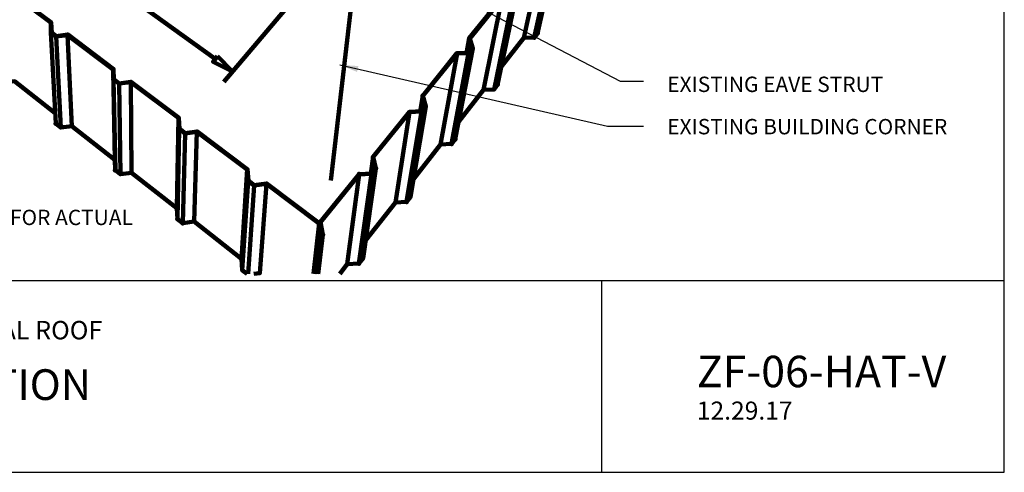
# Paper-space layout 'ZF-06-HAT-V' of a CAD drawing. Units: inches. Extents: x 0.3 to 8, y 0.3 to 10.6.
# Drawn here: x 3 to 8, y 0.3 to 2.6 of the extents above; entities that cross this region are included whole.
import ezdxf

# ---------------------------------------------------------------- set-up
doc = ezdxf.new("R2010")
doc.units = ezdxf.units.IN
doc.header["$MEASUREMENT"] = 0
for name, color, linetype in [('Fasteners', 1, 'Continuous'), ('R-ANNO-DIMS', 3, 'Continuous'), ('TEXT', 4, 'Continuous')]:
    doc.layers.add(name, color=color, linetype=linetype)
doc.styles.add('Border label', font='arial.ttf')
doc.styles.add('ROMANS', font='ROMANS.shx')
doc.dimstyles.new('RH_dim', dxfattribs={"dimscale": 4, "dimtxt": 0.078125, "dimasz": 0.09375, "dimexe": 0.06, "dimexo": 0.06, "dimgap": 0.046875, "dimtad": 1, "dimdec": 4, "dimzin": 3, "dimdsep": 46, "dimlunit": 4, "dimtxsty": 'ROMANS', "dimcen": 0.125, "dimdle": 5, "dimclrd": 2, "dimclre": 2, "dimclrt": 256, "dimadec": 0, "dimazin": 0, "dimtfac": 0.25, "dimtdec": 4, "dimtmove": 2, "dimatfit": 3, "dimfxl": 1, "dimfrac": 2, "dimtolj": 1, "dimtzin": 0, "dimarcsym": 0})

# ---------------------------------------------------------------- blocks, each defined once
blk = doc.blocks.new('titleborder')
at = {"color": 4}
for p, q in [((8.0015, 0.0789), (8.0015, 10.3683)), ((0.2515, 1.0554), (8.0015, 1.0554)), ((0.2515, 0.0789), (8.0015, 0.0789))]:
    blk.add_line(p, q, dxfattribs=at)
blk.add_line((5.9511, 1.0554), (5.9511, 0.0789))
at = {"color": 6, "style": 'Border label'}
for tag, p, height in [('L1', (0.401, 0.8141), 0.0938), ('L2', (0.401, 0.6416), 0.0938), ('TITLE', (6.4364, 0.5121), 0.16), ('NAME', (0.401, 0.4471), 0.1562), ('DATE', (6.4364, 0.3471), 0.0919)]:
    blk.add_attdef(tag, p, '', height=height, dxfattribs=at)
at = {"color": 3, "style": 'Border label'}
blk.add_attdef('SCALE', (0.401, 0.282), '', height=0.0625, dxfattribs=at)
blk = doc.blocks.new('A$C7BD47D59')
at = {"layer": 'Fasteners', "color": 3, "linetype": 'Continuous', "lineweight": 211}
for p, q in [((3.7, 1.0933), (0.7842, 3.19)), ((3.7433, 0.9767), (4.33, 1.6683))]:
    blk.add_line(p, q, dxfattribs=at)
at = {"layer": 'Fasteners', "color": 3, "linetype": 'Continuous', "lineweight": 158}
blk.add_line((4.2875, 0.4742), (4.4308, 1.7), dxfattribs=at)
for points in [[(5.6267, 1.9783), (5.6267, 1.9792), (5.7642, 2.1483), (5.8158, 2.1508), (5.8317, 2.17), (5.8308, 2.17), (5.815, 2.1508), (5.7633, 2.1492), (5.6258, 1.9792), (5.6425, 1.9358), (5.6258, 1.9158), (5.5725, 1.9142), (5.4267, 1.7333), (5.4433, 1.6883), (5.4258, 1.6667), (5.3708, 1.665), (5.2167, 1.4742), (5.2325, 1.4267), (5.2317, 1.4267), (5.2133, 1.4042), (5.1567, 1.4017), (4.9925, 1.1992), (4.9783, 1.1233)], [(5.4442, 1.6875), (5.34, 1.2233), (5.3233, 1.2017), (5.2708, 1.2), (5.1558, 1.0525)], [(5.3717, 1.6642), (5.2708, 1.2), (5.2708, 1.2)], [(5.4267, 1.6658), (5.3233, 1.2017), (5.3233, 1.2017)], [(2.6417, 1.4442), (2.8633, 1.2783), (2.8633, 1.2275), (2.8892, 1.2075), (2.9483, 1.2142), (3.1808, 1.04), (3.1817, 0.9875), (3.1825, 0.9875), (3.1917, 0.5267), (3.2167, 0.5067), (3.21, 0.9675), (3.27, 0.9742), (3.5133, 0.7925), (3.5167, 0.7367), (3.5458, 0.7142), (3.6067, 0.7217), (3.8617, 0.5308), (3.8675, 0.4717), (3.8983, 0.4483), (3.96, 0.4567), (4.2283, 0.2558), (4.2308, 0.2358)], [(2.5617, 1.5058), (2.5592, 1.4575), (2.5842, 1.4392), (2.6425, 1.445), (2.8642, 1.2783), (2.8642, 1.2783)], [(2.5842, 1.4375), (2.6225, 0.9733), (2.6775, 0.9792), (2.885, 0.8167)], [(5.065, 0.9358), (5.1192, 0.9383), (5.1367, 0.9617), (5.2333, 1.425), (5.2333, 1.425)], [(4.8467, 0.6583), (4.9025, 0.6608), (4.9208, 0.6842), (4.9217, 0.6842), (5.01, 1.1467), (4.995, 1.1975), (5.1583, 1.4), (5.065, 0.9358), (4.9392, 0.775)], [(5.215, 1.4025), (5.1192, 0.9383), (5.1192, 0.9383)], [(2.8633, 1.2783), (2.8633, 1.2783), (2.8633, 1.2783)], [(3.1817, 1.0417), (3.1833, 0.9883), (3.1817, 1.0417), (2.9492, 1.2167), (2.89, 1.2092), (2.8642, 1.2292), (2.8642, 1.2783), (2.8675, 1.2267)], [(2.8633, 1.2275), (2.8875, 0.7642), (2.9133, 0.7442), (2.9692, 0.7517), (3.1892, 0.5792), (3.19, 0.5267), (3.1892, 0.5792), (3.1808, 1.04), (3.1817, 0.9875), (3.19, 0.5267), (3.1817, 0.9875), (3.1817, 0.9875)], [(2.8642, 1.2292), (2.8642, 1.2292), (2.8642, 1.2292)], [(2.9133, 0.7442), (2.8892, 1.2075), (2.8892, 1.2075)], [(2.89, 1.2092), (2.89, 1.2092), (2.89, 1.2092)], [(2.9692, 0.7517), (2.9483, 1.2142), (2.9483, 1.2142)], [(2.9492, 1.2167), (2.9492, 1.2167), (2.9492, 1.2167)], [(5.34, 1.2233), (5.34, 1.2233), (5.34, 1.2233)], [(4.3333, 0), (4.3717, 0.0483), (4.4325, 0.505), (4.235, 0.2617), (4.2475, 0.1992), (4.2458, 0.2), (4.2342, 0.2617), (4.4317, 0.5067), (4.495, 0.5092), (4.5167, 0.5367), (4.5033, 0.5942), (4.6892, 0.8233), (4.7492, 0.8267), (4.77, 0.8517), (4.7558, 0.9058), (4.93, 1.1217), (4.9883, 1.1242), (5.0075, 1.1483), (4.9925, 1.1992), (4.9925, 1.1992)], [(4.995, 1.1975), (4.995, 1.1975), (4.995, 1.1975)], [(4.75, 0.8258), (4.75, 0.825), (4.7708, 0.8517), (4.7567, 0.9058), (4.9308, 1.1208), (4.8467, 0.6583), (4.7092, 0.4808)], [(4.9208, 0.6842), (5.0083, 1.1467), (4.9892, 1.1233), (4.9025, 0.6608), (4.9025, 0.6608)], [(4.93, 1.1217), (4.93, 1.1217), (4.93, 1.1217)], [(4.9892, 1.1233), (4.9308, 1.1208), (4.9308, 1.1208)], [(4.9883, 1.1242), (4.9883, 1.1242), (4.9883, 1.1242)], [(5.0075, 1.1483), (5.0075, 1.1483), (5.0075, 1.1483)], [(5.0083, 1.1467), (5.01, 1.1467), (5.01, 1.1467)], [(3.1808, 1.04), (3.1892, 0.5792), (3.1892, 0.5792)], [(3.21, 0.9675), (3.1825, 0.9875), (3.1825, 0.9875)], [(4.2317, 0.2408), (4.2292, 0.2567), (3.9608, 0.4583), (3.8983, 0.45), (3.8683, 0.4725), (3.8633, 0.5308), (3.6075, 0.7233), (3.5458, 0.715), (3.5175, 0.7367), (3.5142, 0.7925), (3.2708, 0.9758), (3.21, 0.9683), (3.1833, 0.9883), (3.1833, 0.9883)], [(3.21, 0.9683), (3.21, 0.9683), (3.21, 0.9683)], [(3.5042, 0.3342), (3.2742, 0.5142), (3.27, 0.9742), (3.27, 0.9742)], [(3.2708, 0.9758), (3.2708, 0.9758), (3.2708, 0.9758)], [(5.1367, 0.9617), (5.1367, 0.9617), (5.1367, 0.9617)], [(4.7558, 0.9058), (4.7425, 0.8258)], [(4.7567, 0.9058), (4.7567, 0.9058), (4.7567, 0.9058)], [(4.4325, 0.505), (4.495, 0.5083), (4.5175, 0.5358), (4.5042, 0.5942), (4.6892, 0.8225), (4.6167, 0.3625), (4.465, 0.1683)], [(4.6167, 0.3625), (4.6733, 0.365), (4.75, 0.825), (4.6892, 0.8225), (4.6892, 0.8225)], [(4.7708, 0.8517), (4.6933, 0.3908), (4.6733, 0.365), (4.6733, 0.365)], [(4.6892, 0.8233), (4.6892, 0.8233), (4.6892, 0.8233)], [(4.7492, 0.8267), (4.7492, 0.8267), (4.7492, 0.8267)], [(4.77, 0.8517), (4.77, 0.8517), (4.77, 0.8517)], [(2.8875, 0.7642), (2.8875, 0.7642), (2.8875, 0.7642)], [(3.5067, 0.2783), (3.5042, 0.3342), (3.5133, 0.7925), (3.5133, 0.7925)], [(3.5142, 0.7925), (3.5142, 0.7925), (3.5142, 0.7925)], [(3.5342, 0.2567), (3.5067, 0.2783), (3.5167, 0.7367), (3.5167, 0.7367)], [(3.5175, 0.7367), (3.5175, 0.7367), (3.5175, 0.7367)], [(3.5925, 0.265), (3.5342, 0.2567), (3.5458, 0.7142), (3.5458, 0.7142)], [(3.5458, 0.715), (3.5458, 0.715), (3.5458, 0.715)], [(3.8333, 0.0758), (3.5925, 0.265), (3.6067, 0.7217), (3.6067, 0.7217)], [(3.6075, 0.7233), (3.6075, 0.7233), (3.6075, 0.7233)], [(4.9217, 0.6842), (4.9217, 0.6842), (4.9217, 0.6842)], [(3.1892, 0.5817), (3.1892, 0.5817), (3.1892, 0.5817)], [(4.5033, 0.5942), (4.4908, 0.5092)], [(4.5042, 0.5942), (4.5042, 0.5942), (4.5042, 0.5942)], [(3.19, 0.5267), (3.1917, 0.5267), (3.1917, 0.5267)], [(3.2742, 0.5142), (3.2167, 0.5067), (3.2167, 0.5067)], [(3.8375, 0.0183), (3.8333, 0.0758), (3.8617, 0.5308), (3.8617, 0.5308)], [(3.8633, 0.5308), (3.8633, 0.5308), (3.8633, 0.5308)], [(4.495, 0.5083), (4.4308, 0.0517), (4.3717, 0.0483), (4.3717, 0.0483)], [(4.5175, 0.5358), (4.4525, 0.0792), (4.4308, 0.0517), (4.4308, 0.0517)], [(4.4317, 0.5067), (4.4317, 0.5067), (4.4317, 0.5067)], [(4.495, 0.5092), (4.495, 0.5092), (4.495, 0.5092)], [(4.5167, 0.5367), (4.5167, 0.5367), (4.5167, 0.5367)], [(3.8675, 0.4717), (3.8375, 0.0183), (3.8617, 0)], [(3.8683, 0.4725), (3.8683, 0.4725), (3.8683, 0.4725)], [(3.96, 0.4567), (3.9258, 0.0033), (3.9308, 0)], [(3.9608, 0.4583), (3.9608, 0.4583), (3.9608, 0.4583)], [(3.8983, 0.4483), (3.8675, 0)], [(3.8983, 0.45), (3.8983, 0.45), (3.8983, 0.45)], [(4.6933, 0.3908), (4.6933, 0.3908), (4.6933, 0.3908)], [(4.2283, 0.2558), (4.2, 0)], [(4.2342, 0.2617), (4.2042, 0)], [(4.2292, 0.2567), (4.2292, 0.2567), (4.2292, 0.2567)], [(4.235, 0.2617), (4.235, 0.2617), (4.235, 0.2617)], [(4.2358, 0.1942), (4.2142, 0)], [(4.2458, 0.2), (4.2233, 0)], [(4.2475, 0.1992), (4.2242, 0)], [(4.4525, 0.0792), (4.4525, 0.0792), (4.4525, 0.0792)], [(3.9258, 0.0033), (3.8967, 0)]]:
    blk.add_lwpolyline(points, dxfattribs=at)
at = {"layer": 'Fasteners', "color": 3, "linetype": 'Continuous', "lineweight": 211}
blk.add_lwpolyline([(3.7117, 1.1067), (3.6883, 1.0792), (3.7883, 1.03)], close=True, dxfattribs=at)
at = {"layer": 'Fasteners', "color": 3, "linetype": 'Continuous', "lineweight": 158}
for p in [(2.8633, 1.2783), (2.8642, 1.2783), (2.8633, 1.2275), (2.8642, 1.2292), (2.8642, 1.2292), (2.8892, 1.2075), (2.89, 1.2092), (2.9483, 1.2142), (2.9492, 1.2167), (5.34, 1.2233), (4.9925, 1.1992), (4.995, 1.1975), (5.2708, 1.2), (5.3233, 1.2017), (4.93, 1.1217), (4.9308, 1.1208), (4.9883, 1.1242), (4.9892, 1.1233), (5.0075, 1.1483), (5.0083, 1.1467), (5.01, 1.1467), (3.1808, 1.04), (3.1817, 1.0417), (3.1817, 0.9875), (3.1825, 0.9875), (3.1833, 0.9883), (3.21, 0.9683), (3.21, 0.9675), (3.27, 0.9742), (3.2708, 0.9758), (5.1367, 0.9617), (4.7558, 0.9058), (4.7567, 0.9058), (5.065, 0.9358), (5.1192, 0.9383), (4.6892, 0.8233), (4.6892, 0.8225), (4.7492, 0.8267), (4.77, 0.8517), (4.7708, 0.8517), (2.8875, 0.7642), (3.5133, 0.7925), (3.5142, 0.7925), (2.9133, 0.7442), (2.9692, 0.7517), (3.5167, 0.7367), (3.5175, 0.7367), (3.5458, 0.715), (3.5458, 0.7142), (3.6067, 0.7217), (3.6075, 0.7233), (4.8467, 0.6583), (4.9025, 0.6608), (4.9208, 0.6842), (4.9217, 0.6842), (3.1892, 0.5817), (3.1892, 0.5792), (4.5033, 0.5942), (4.5042, 0.5942), (3.19, 0.5267), (3.1917, 0.5267), (3.2167, 0.5067), (3.2742, 0.5142), (3.8617, 0.5308), (3.8633, 0.5308), (4.4317, 0.5067), (4.4325, 0.505), (4.495, 0.5092), (4.495, 0.5083), (4.5167, 0.5367), (4.5175, 0.5358), (3.8675, 0.4717), (3.8683, 0.4725), (3.96, 0.4567), (3.9608, 0.4583), (3.8983, 0.45), (3.8983, 0.4483), (4.6167, 0.3625), (4.6733, 0.365), (4.6933, 0.3908), (3.5042, 0.3342), (3.5067, 0.2783), (3.5342, 0.2567), (3.5925, 0.265), (4.2283, 0.2558), (4.2292, 0.2567), (4.2342, 0.2617), (4.235, 0.2617), (4.2358, 0.1942), (4.2358, 0.1942), (4.2458, 0.2), (4.2475, 0.1992), (3.8333, 0.0758), (4.4308, 0.0517), (4.4525, 0.0792), (3.8375, 0.0183), (3.9258, 0.0033), (4.3717, 0.0483)]:
    blk.add_point(p, dxfattribs=at)

psp = doc.layouts.new('ZF-06-HAT-V')

# ---------------------------------------------------------------- block references
psp.add_blockref('A$C7BD47D59', (0.2854, 1.3109))
at = {"layer": 'R-ANNO-DIMS'}
ref = psp.add_blockref('titleborder', (0, 0.2209), dxfattribs=at)
ref.add_attrib('L2', ' EXISTING VERTICAL RIB SSR PROFILE METAL ROOF', (0.3885, 0.9766), dxfattribs={"layer": '0', "color": 6, "height": 0.09375, "style": 'Border label'})
ref.add_attrib('NAME', '%%uHAT GRID CORNER JUNCTION', (0.401, 0.668), dxfattribs={"layer": '0', "color": 6, "height": 0.15625, "style": 'Border label'})
ref.add_attrib('TITLE', 'ZF-06-HAT-V', (6.4364, 0.7331), dxfattribs={"layer": '0', "color": 6, "height": 0.16, "style": 'Border label'})
ref.add_attrib('DATE', '12.29.17', (6.4364, 0.568), dxfattribs={"layer": '0', "color": 6, "height": 0.09193, "style": 'Border label'})

# ---------------------------------------------------------------- texts
at = {"layer": 'TEXT', "char_height": 0.078125, "attachment_point": 1, "style": 'ROMANS'}
for s, insert, width in [('EXISTING EAVE STRUT', (6.2859, 2.3138), 1.93581), ('EXISTING BUILDING CORNER', (6.2859, 2.0984), 1.93581), ('EXISTING BUILDING CORNER', (6.2859, 2.0984), 1.93581), ('\\pi-0.46875,l0.46875;NOTE:^IREFER TO PROJECT DESIGN REQUIREMENTS FOR ACTUAL SUB-RAFTER & ROOF HUGGER SPACING', (0.3967, 1.6364), 3.389478)]:
    psp.add_mtext(s, dxfattribs=dict(at, insert=insert, width=width))

# ---------------------------------------------------------------- leaders
at = {"layer": 'TEXT'}
for points in [[(4.7965, 2.9454), (6.0455, 2.2904), (6.1657, 2.2904)], [(4.7965, 2.9454), (6.0455, 2.2904), (6.1657, 2.2904)], [(4.619, 2.3738), (5.9812, 2.0616), (6.1657, 2.0616)], [(4.619, 2.3738), (5.9812, 2.0616), (6.1657, 2.0616)]]:
    psp.add_leader(points, dimstyle='RH_dim', override={"dimscale": 1}, dxfattribs=at)

doc.saveas('drawing.dxf')
